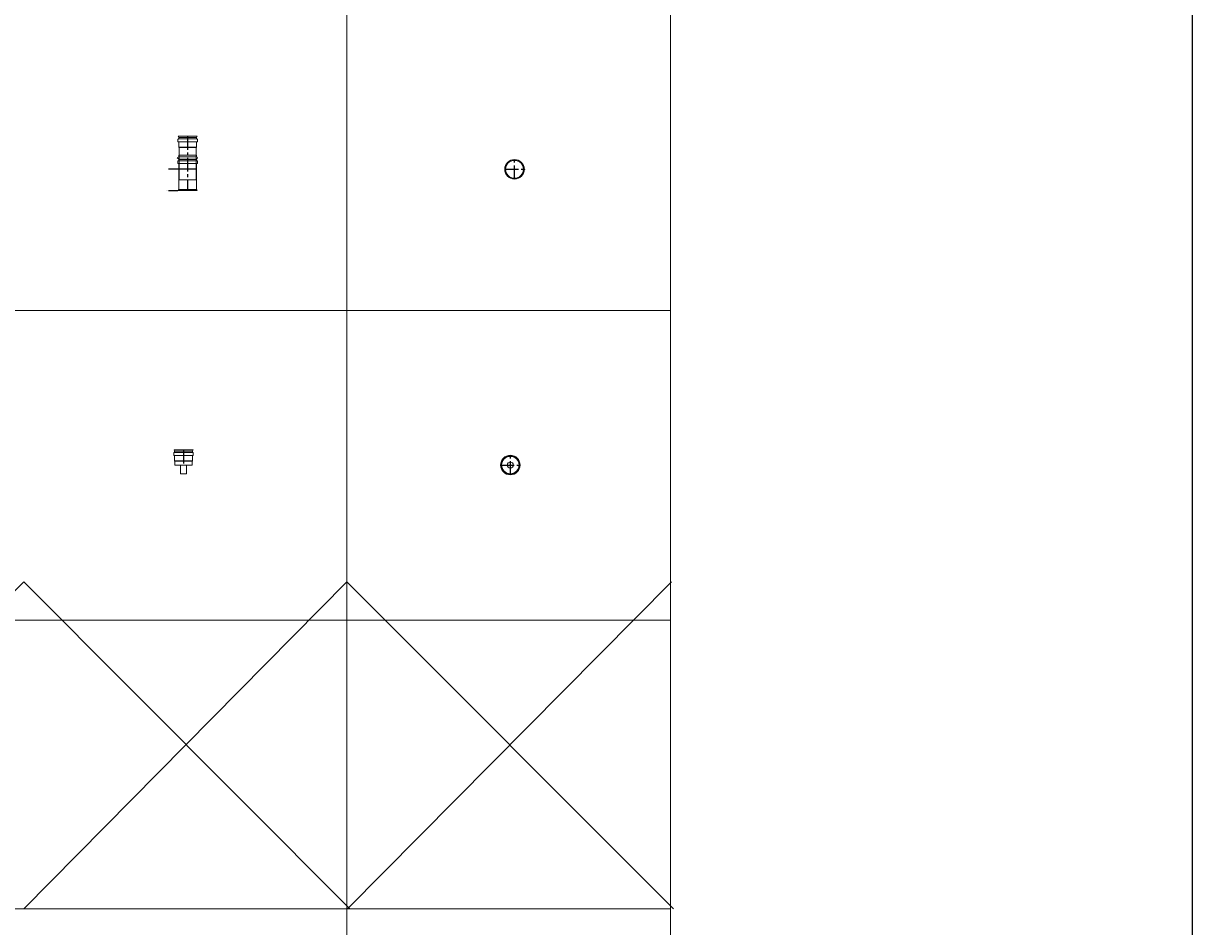
# Model space of a CAD drawing. Units: inches. Extents: x 319 to 161454, y 5 to 153479.
# Drawn here: x 8029 to 13394, y 61924 to 66068 of the extents above; entities that cross this region are included whole.
import ezdxf

# ---------------------------------------------------------------- set-up
doc = ezdxf.new("R2010")
doc.units = ezdxf.units.IN
doc.header["$MEASUREMENT"] = 0
doc.linetypes.add('CENTER', pattern=[2, 1.25, -0.25, 0.25, -0.25])
doc.layers.add('Z-BORDER ONTOP', color=7, linetype='Continuous', lineweight=25)
doc.layers.add('Z-PART ONTOP', color=3, linetype='Continuous', lineweight=25)
doc.styles.get("Standard").update_dxf_attribs({"font": 'arial.ttf'})

# ---------------------------------------------------------------- blocks, each defined once
blk = doc.blocks.new('MERBK 08 top')
at = {"color": 0, "linetype": 'CENTER', "ltscale": 50}
for p, q in [((-44.6, 0), (44.6, 0)), ((0, -44.6), (0, 44.6))]:
    blk.add_line(p, q, dxfattribs=at)
at = {"color": 0, "lineweight": 5}
for radius in [44.6, 43.6, 41, 40, 13.5]:
    blk.add_circle((0, 0), radius, dxfattribs=at)
blk = doc.blocks.new('MERBK 08')
at = {"color": 0, "lineweight": 5}
for p, q in [((-44.6, 46), (-44.6, 55)), ((-43.6, 70), (43.6, 70)), ((-43.6, 70), (-41, 63.5)), ((42.6, 57), (-42.6, 57)), ((-41, 63.5), (-41, 57)), ((41, 63.5), (-41, 63.5)), ((43.6, 70), (41, 63.5)), ((41, 63.5), (41, 57)), ((44.6, 46), (44.6, 55)), ((-42.6, 44), (42.6, 44)), ((-41, 44), (-41, 20)), ((-40, 18), (-41, 20)), ((41, 20), (-41, 20)), ((-40, 0), (-40, 18)), ((40, 18), (-40, 18)), ((-40, 0), (40, 0)), ((-13.5, 0), (-13.5, -40)), ((13.5, 0), (13.5, -40)), ((40, 18), (41, 20)), ((40, 0), (40, 18)), ((41, 44), (41, 20)), ((13.5, -40), (-13.5, -40))]:
    blk.add_line(p, q, dxfattribs=at)
at = {"color": 0, "linetype": 'CENTER', "ltscale": 50}
blk.add_line((0, 70), (0, 0), dxfattribs=at)
at = {"color": 0, "lineweight": 5}
for centre, start, end in [((-42.6, 55), 90, 180), ((42.6, 55), 0, 90), ((-42.6, 46), 180, 270), ((42.6, 46), 270, 0)]:
    blk.add_arc(centre, 2, start, end, dxfattribs=at)
blk = doc.blocks.new('MEPP 08 top')
at = {"color": 0, "linetype": 'CENTER', "ltscale": 50}
for p, q in [((-44.6, 0), (44.6, 0)), ((0, -44.6), (0, 44.6))]:
    blk.add_line(p, q, dxfattribs=at)
at = {"color": 0, "lineweight": 5}
for centre, radius in [((0, 0), 44.6), ((0, 0), 43.6), ((0, 0), 41), ((45.85, 0), 1.25)]:
    blk.add_circle(centre, radius, dxfattribs=at)
blk = doc.blocks.new('*U1156')
at = {"color": 0, "lineweight": 5}
for p, q in [((-44.6, 226), (-44.6, 235)), ((-43.6, 250), (43.6, 250)), ((-43.6, 250), (-41, 243.5)), ((42.6, 237), (-42.6, 237)), ((-42.6, 224), (42.6, 224)), ((-41, 243.5), (-41, 237)), ((41, 243.5), (-41, 243.5)), ((-41, 224), (-41, 200)), ((43.6, 250), (41, 243.5)), ((41, 243.5), (41, 237)), ((41, 224), (41, 200)), ((44.6, 226), (44.6, 235)), ((-40, 198), (-41, 200)), ((41, 200), (-41, 200)), ((41, 163), (-41, 163)), ((-41, 163), (-41, 154.9)), ((40, 198), (-40, 198)), ((-39, 50), (-39, 198)), ((39, 50), (39, 198)), ((40, 198), (41, 200)), ((41, 154.9), (41, 163)), ((-44.6, 126), (-44.6, 135)), ((-42.6, 137), (42.6, 137)), ((42.6, 124), (-42.6, 124)), ((-41, 145.1), (-41, 137)), ((41, 145.1), (-41, 145.1)), ((-41, 143.5), (41, 143.5)), ((-41, 143.5), (-41, 137)), ((-41, 124), (-41, 100)), ((40, 155), (-40, 155)), ((-40, 137), (40, 137)), ((41, 137), (41, 145.1)), ((41, 143.5), (41, 137)), ((41, 124), (41, 100)), ((44.6, 126), (44.6, 135)), ((-41, 100), (41, 100)), ((-40, 98), (-41, 100)), ((-40, 5), (-40, 98)), ((-40, 98), (40, 98)), ((40, 98), (41, 100)), ((40, 5), (40, 98)), ((-40, 5), (-43.6, 0)), ((-43.6, 0), (43.6, 0)), ((40, 5), (-40, 5)), ((-39, 50), (39, 50)), ((40, 5), (43.6, 0))]:
    blk.add_line(p, q, dxfattribs=at)
at = {"color": 0, "linetype": 'CENTER', "ltscale": 50}
for p, q in [((0, 250), (0, 50)), ((0, 150), (0, 0))]:
    blk.add_line(p, q, dxfattribs=at)
at = {"color": 0}
for p, q in [((-87.3, 100), (-41, 100)), ((-87.3, 0), (-45, 0))]:
    blk.add_line(p, q, dxfattribs=at)
at = {"color": 0, "lineweight": 5}
blk.add_circle((-46.2, 150), 1.25, dxfattribs=at)
for centre, radius, start, end in [((-42.6, 235), 2, 90, 180), ((-42.6, 226), 2, 180, 270), ((42.6, 235), 2, 0, 90), ((42.6, 226), 2, 270, 0), ((-40, 150), 5, 90, 258.463), ((-42.6, 135), 2, 90, 180), ((-42.6, 126), 2, 180, 270), ((40, 150), 5, 281.537, 90), ((42.6, 135), 2, 0, 90), ((42.6, 126), 2, 270, 0)]:
    blk.add_arc(centre, radius, start, end, dxfattribs=at)
at = {"color": 0, "char_height": 3, "width": 64.599, "attachment_point": 1}
for s, insert in [('MAX', (-97.2, 101.6)), ('MIN', (-97.2, 1.6))]:
    blk.add_mtext(s, dxfattribs=dict(at, insert=insert))

msp = doc.modelspace()

# ---------------------------------------------------------------- linework, layer by layer
at = {"layer": 'Z-BORDER ONTOP'}
msp.add_line((13394.459, 5313.799), (13394.459, 148789.081), dxfattribs=at)
at = {"layer": 'Z-BORDER ONTOP', "lineweight": 5}
for p, q in [((10998.451, 148750.22), (10998.451, 38037.854)), ((9507.466, 146532.74), (9517.629, 5275.475)), ((2051.247, 64750.22), (10998.451, 64750.22)), ((2051.247, 63329.825), (10998.451, 63330.469)), ((2051.247, 62005.658), (10998.451, 62006.302))]:
    msp.add_line(p, q, dxfattribs=at)
at = {"layer": 'Z-PART ONTOP', "color": 1}
for p, q in [((6503.07, 62005.871), (8031.24, 63505.873)), ((8030.917, 62005.871), (9513.548, 63505.873)), ((8031.24, 63505.873), (9526.651, 62005.871)), ((9513.548, 63505.873), (11012.413, 62005.871)), ((9516.678, 62005.871), (11003.393, 63505.873))]:
    msp.add_line(p, q, dxfattribs=at)

# ---------------------------------------------------------------- block references
at = {"layer": 'Z-PART ONTOP', "lineweight": 5}
for name, p in [('*U1156', (8782.563, 65300.483)), ('MEPP 08 top', (10282.563, 65398.483)), ('MERBK 08', (8763.662, 64041.689)), ('MERBK 08 top', (10263.662, 64041.689))]:
    msp.add_blockref(name, p, dxfattribs=at)

doc.saveas('drawing.dxf')
